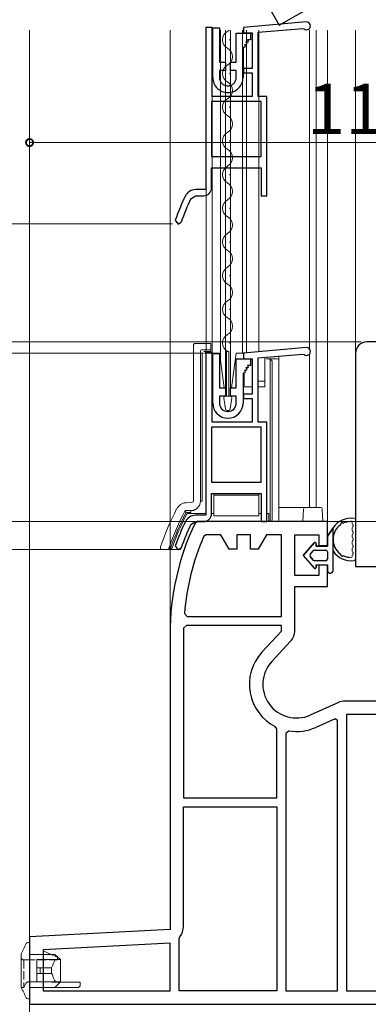
# Model space of a CAD drawing. Extents: x 0 to 990, y 0 to 1603.
# Drawn here: x 236 to 298, y 893 to 1068 of the extents above; entities that cross this region are included whole.
import ezdxf

# ---------------------------------------------------------------- set-up
doc = ezdxf.new("R2010")
doc.units = 0
doc.linetypes.add('YDIVIDE_1', pattern=[15, 10, -1, 1, -1, 1, -1])
doc.linetypes.add('YHIDDEN_1', pattern=[4, 3, -1])
for name, color, linetype, lineweight in [('YKK_11', 7, 'CONTINUOUS', 30), ('YKK_12', 2, 'CONTINUOUS', 13), ('YKK_13', 4, 'CONTINUOUS', 13), ('YKK_D', 6, 'CONTINUOUS', 13)]:
    doc.layers.add(name, color=color, linetype=linetype, lineweight=lineweight)
doc.styles.get("Standard").update_dxf_attribs({"font": 'txt', "bigfont": 'BIGFONT'})

msp = doc.modelspace()

# ---------------------------------------------------------------- linework, layer by layer
at = {"layer": 'YKK_11', "color": 0, "linetype": 'ByBlock', "lineweight": -2, "ltscale": 0.5}
for p, q in [((281.78, 1067.26, 0), (296.07, 1075.51, 0)), ((279.18, 1071.77, 0), (281.78, 1067.26, 0)), ((268.73, 1066.88, 0), (268.73, 1037.98, 0)), ((269.83, 1066.88, 0), (268.73, 1066.88, 0)), ((269.83, 1054.58, 0), (269.83, 1066.88, 0)), ((286.57, 1067.85, 0), (275.43, 1066.88, 0)), ((275.43, 1066.88, 0), (275.43, 1065.88, 0)), ((278.03, 1066, 0), (285.96, 1066.69, 0)), ((285.96, 1066.69, 0), (286.18, 1066.62, 0)), ((275.43, 1065.88, 0), (276.93, 1065.88, 0)), ((276.93, 1065.88, 0), (276.93, 1059.58, 0)), ((278.03, 1054.58, 0), (278.03, 1066, 0)), ((276.93, 1059.58, 0), (275.43, 1059.58, 0)), ((275.43, 1059.58, 0), (275.43, 1058.78, 0)), ((275.43, 1058.78, 0), (276.93, 1058.78, 0)), ((276.93, 1058.78, 0), (276.93, 1054.58, 0)), ((276.93, 1054.58, 0), (269.83, 1054.58, 0)), ((279.53, 1054.58, 0), (278.03, 1054.58, 0)), ((279.53, 1036.88, 0), (279.53, 1054.58, 0)), ((278.53, 1053.68, 0), (269.73, 1053.68, 0)), ((269.73, 1053.68, 0), (269.73, 1043.88, 0)), ((278.53, 1043.88, 0), (278.53, 1053.68, 0)), ((278.53, 1043.88, 0), (278.53, 1053.68, 0)), ((269.73, 1043.88, 0), (278.53, 1043.88, 0)), ((269.73, 1038.28, 0), (269.73, 1041.88, 0)), ((269.73, 1041.88, 0), (278.53, 1041.88, 0)), ((278.53, 1041.88, 0), (278.53, 1036.88, 0)), ((266.06, 1036.36, 0), (266.87, 1036.88, 0)), ((268.73, 1037.98, 0), (266.87, 1037.98, 0)), ((266.87, 1036.88, 0), (268.33, 1036.88, 0)), ((278.53, 1036.88, 0), (279.53, 1036.88, 0)), ((263.26, 1032.55, 0), (263.73, 1031.88, 0)), ((263.73, 1031.88, 0), (263.84, 1031.88, 0)), ((263.84, 1031.88, 0), (264.31, 1032.2, 0)), ((317.34, 1010.86), (297.34, 1010.86)), ((268.73, 1008.86, 0), (268.73, 979.96, 0)), ((269.83, 1008.86, 0), (268.73, 1008.86, 0)), ((269.83, 996.56, 0), (269.83, 1008.86, 0)), ((286.57, 1009.84, 0), (275.43, 1008.86, 0)), ((275.43, 1008.86, 0), (275.43, 1007.86, 0)), ((278.03, 1007.99, 0), (285.96, 1008.68, 0)), ((285.96, 1008.68, 0), (286.18, 1008.61, 0)), ((295.34, 1008.86), (295.34, 970.86)), ((275.43, 1007.86, 0), (276.93, 1007.86, 0)), ((276.93, 1007.86, 0), (276.93, 1001.56, 0)), ((278.03, 996.56, 0), (278.03, 1007.99, 0)), ((276.93, 1001.56, 0), (275.43, 1001.56, 0)), ((275.43, 1001.56, 0), (275.43, 1000.76, 0)), ((275.43, 1000.76, 0), (276.93, 1000.76, 0)), ((276.93, 1000.76, 0), (276.93, 996.56, 0)), ((276.93, 996.56, 0), (269.83, 996.56, 0)), ((279.53, 996.56, 0), (278.03, 996.56, 0)), ((279.53, 978.86, 0), (279.53, 996.56, 0)), ((278.53, 995.66, 0), (269.73, 995.66, 0)), ((269.73, 995.66, 0), (269.73, 985.86, 0)), ((278.53, 985.86, 0), (278.53, 995.66, 0)), ((278.53, 985.86, 0), (278.53, 995.66, 0)), ((269.73, 985.86, 0), (278.53, 985.86, 0)), ((269.73, 980.26, 0), (269.73, 983.86, 0)), ((269.73, 983.86, 0), (278.53, 983.86, 0)), ((278.53, 983.86, 0), (278.53, 978.86, 0)), ((266.06, 978.35, 0), (266.87, 978.86, 0)), ((267.23, 978.86), (266.78, 978.58)), ((268.73, 979.96, 0), (266.87, 979.96, 0)), ((266.87, 978.86, 0), (268.33, 978.86, 0)), ((290.34, 978.86), (267.23, 978.86)), ((278.53, 978.86, 0), (279.53, 978.86, 0)), ((290.34, 974.56), (290.34, 978.86)), ((268.78, 976.46), (268.32, 976.16)), ((271.4, 976.46), (268.78, 976.46)), ((272.84, 973.96), (271.4, 976.46)), ((276.64, 976.46), (274.24, 976.46)), ((274.24, 976.46), (274.24, 973.96)), ((276.64, 973.96), (276.64, 976.46)), ((279.49, 976.46), (278.04, 973.96)), ((282.14, 976.46), (279.49, 976.46)), ((282.14, 961.96), (282.14, 976.46)), ((284.54, 969.26), (284.54, 976.46)), ((284.54, 976.46), (288.84, 976.46)), ((288.84, 976.46), (288.84, 974.56)), ((263.26, 974.53, 0), (263.73, 973.86, 0)), ((263.73, 973.86, 0), (263.84, 973.86, 0)), ((263.84, 973.86, 0), (264.31, 974.19, 0)), ((274.24, 973.96), (272.84, 973.96)), ((278.04, 973.96), (276.64, 973.96)), ((288.84, 974.56), (290.34, 974.56)), ((290.34, 971.06), (288.84, 971.06)), ((288.84, 971.06), (288.84, 969.26)), ((290.34, 967.26), (290.34, 971.06)), ((295.34, 970.86), (319.84, 970.86)), ((288.84, 969.26), (284.54, 969.26)), ((284.54, 959.5), (284.54, 967.26)), ((284.54, 967.26), (290.34, 967.26)), ((264.89, 962.5), (265.39, 961.96)), ((265.39, 961.96), (282.14, 961.96)), ((265.39, 961.96), (282.14, 961.96)), ((265.25, 960.36), (264.75, 959.87)), ((282.14, 960.36), (265.25, 960.36)), ((282.14, 959.3), (282.14, 960.36)), ((262.34, 958.86), (262.34, 906.17)), ((264.74, 958.86), (264.74, 929.66)), ((264.74, 958.86), (264.74, 929.66)), ((278.68, 955.58), (282.14, 959.3)), ((280.44, 953.94), (283.77, 957.53)), ((292.28, 946.61), (287.29, 944.38)), ((313.04, 946.86), (293.46, 946.86)), ((291.69, 943.72), (288.27, 942.19)), ((292.14, 943.42), (291.69, 943.72)), ((325.04, 944.46), (293.74, 944.46)), ((293.74, 944.46), (293.74, 895.26)), ((281.34, 941.91), (281.07, 942.36)), ((281.34, 929.66), (281.34, 941.91)), ((292.14, 895.26), (292.14, 943.42)), ((292.14, 895.26), (292.14, 943.42)), ((283.52, 941.57), (282.94, 941.07)), ((282.94, 941.07), (282.94, 895.26)), ((264.74, 929.66), (281.34, 929.66)), ((264.74, 906.74), (264.74, 928.06)), ((264.74, 928.06), (281.34, 928.06)), ((281.34, 928.06), (281.34, 895.26)), ((281.34, 928.06), (281.34, 895.26)), ((262.34, 906.17), (237.34, 904.86)), ((237.34, 904.86), (237.34, 892.86)), ((262.34, 903.77), (239.74, 902.59)), ((262.34, 903.77), (239.74, 902.59)), ((262.34, 895.26), (262.34, 903.77)), ((263.94, 904.54), (264.06, 904.87)), ((263.94, 895.26), (263.94, 904.54)), ((239.74, 902.59), (239.74, 895.26)), ((239.74, 895.26), (262.34, 895.26)), ((281.34, 895.26), (263.94, 895.26)), ((282.94, 895.26), (292.14, 895.26)), ((293.74, 895.26), (325.04, 895.26)), ((237.34, 892.86), (298.94, 892.86))]:
    msp.add_line(p, q, dxfattribs=at)
at = {"layer": 'YKK_11', "linetype": 'YDIVIDE_1', "lineweight": -2, "ltscale": 1.5}
for p, q in [((269.93, 1057.97, 0), (269.93, 1066.77, 0)), ((269.93, 1066.77, 0), (271.13, 1066.77, 0)), ((271.13, 1066.77, 0), (271.13, 1060.67, 0)), ((274.13, 1060.67, 0), (274.13, 1065.87, 0)), ((274.13, 1065.87, 0), (276.63, 1065.87, 0)), ((276.63, 1064.67, 0), (276.11, 1064.67, 0)), ((276.11, 1064.67, 0), (276.24, 1064.45, 0)), ((276.63, 1065.87, 0), (276.63, 1064.67, 0)), ((275.59, 1063.32, 0), (275.33, 1063.32, 0)), ((275.33, 1063.32, 0), (275.33, 1057.97, 0)), ((275.85, 1063.77, 0), (275.59, 1063.77, 0)), ((275.59, 1063.77, 0), (275.72, 1063.55, 0)), ((275.72, 1063.55, 0), (275.59, 1063.32, 0)), ((276.11, 1064.22, 0), (275.85, 1064.22, 0)), ((275.85, 1064.22, 0), (275.98, 1064, 0)), ((275.98, 1064, 0), (275.85, 1063.77, 0)), ((276.24, 1064.45, 0), (276.11, 1064.22, 0)), ((271.13, 1060.67, 0), (272.18, 1060.67, 0)), ((272.18, 1060.67, 0), (272.18, 1059.17, 0)), ((273.08, 1059.17, 0), (273.08, 1060.67, 0)), ((273.08, 1060.67, 0), (274.13, 1060.67, 0)), ((272.18, 1059.17, 0), (271.13, 1059.17, 0)), ((271.13, 1059.17, 0), (271.13, 1057.97, 0)), ((274.13, 1059.17, 0), (273.08, 1059.17, 0)), ((274.13, 1057.97, 0), (274.13, 1059.17, 0))]:
    msp.add_line(p, q, dxfattribs=at)
at = {"layer": 'YKK_11'}
for p, q in [((269.93, 999.96, 0), (269.93, 1008.76, 0)), ((269.93, 1008.76, 0), (271.13, 1008.76, 0)), ((271.13, 1008.76, 0), (271.13, 1002.66, 0)), ((274.13, 1002.66, 0), (274.13, 1007.86, 0)), ((274.13, 1007.86, 0), (276.63, 1007.86, 0)), ((276.63, 1007.86, 0), (276.63, 1006.66, 0)), ((275.59, 1005.31, 0), (275.33, 1005.31, 0)), ((275.33, 1005.31, 0), (275.33, 999.96, 0)), ((275.85, 1005.76, 0), (275.59, 1005.76, 0)), ((275.59, 1005.76, 0), (275.72, 1005.53, 0)), ((275.72, 1005.53, 0), (275.59, 1005.31, 0)), ((276.11, 1006.21, 0), (275.85, 1006.21, 0)), ((275.85, 1006.21, 0), (275.98, 1005.99, 0)), ((275.98, 1005.99, 0), (275.85, 1005.76, 0)), ((276.63, 1006.66, 0), (276.11, 1006.66, 0)), ((276.11, 1006.66, 0), (276.24, 1006.44, 0)), ((276.24, 1006.44, 0), (276.11, 1006.21, 0)), ((271.13, 1002.66, 0), (272.18, 1002.66, 0)), ((272.18, 1002.66, 0), (272.18, 1001.16, 0)), ((273.08, 1001.16, 0), (273.08, 1002.66, 0)), ((273.08, 1002.66, 0), (274.13, 1002.66, 0)), ((272.18, 1001.16, 0), (271.13, 1001.16, 0)), ((271.13, 1001.16, 0), (271.13, 999.96, 0)), ((274.13, 1001.16, 0), (273.08, 1001.16, 0)), ((274.13, 999.96, 0), (274.13, 1001.16, 0))]:
    msp.add_line(p, q, dxfattribs=at)
at = {"layer": 'YKK_11', "color": 0, "linetype": 'ByBlock', "lineweight": -2, "ltscale": 0.5}
for centre, radius, start, end in [((286.63, 1067.15, 0), 0.7, 229.427, 95), ((308.91, 1015.88, 0), 48.6, 154.4482, 159.9383), ((266.87, 1035.98, 0), 2, 90, 154.4482), ((268.33, 1038.28, 0), 1.4, 270, 360), ((308.91, 1015.88, 0), 47.5, 154.4482, 159.8947), ((297.34, 1008.86), 2, 90, 180), ((286.63, 1009.14, 0), 0.7, 229.427, 95), ((308.91, 957.86, 0), 48.6, 154.4482, 159.9383), ((266.87, 977.96, 0), 2, 90, 154.4482), ((268.33, 980.26, 0), 1.4, 270, 360), ((308.34, 958.86), 46, 154.6231, 180), ((308.91, 957.86, 0), 47.5, 154.4482, 159.8947), ((308.34, 958.86), 43.6, 156.6247, 175.2087), ((308.34, 958.86), 43.6, 178.6705, 180), ((281.64, 959.5), 2.9, 317.156, 0), ((284.84, 949.86), 8.4, 137.156, 243.2924), ((284.84, 949.86), 6, 137.156, 294.0515), ((293.46, 943.96), 2.9, 90, 114.0515), ((284.84, 949.86), 8.4, 260.9496, 294.0515), ((261.84, 906.74), 2.9, 319.8808, 0)]:
    msp.add_arc(centre, radius, start, end, dxfattribs=at)
at = {"layer": 'YKK_11', "linetype": 'YDIVIDE_1', "lineweight": -2, "ltscale": 1.5}
for radius in [2.7, 1.5]:
    msp.add_arc((272.63, 1057.97, 0), radius, 180, 0, dxfattribs=at)
at = {"layer": 'YKK_11'}
for radius in [2.7, 1.5]:
    msp.add_arc((272.63, 999.96, 0), radius, 180, 0, dxfattribs=at)
at = {"layer": 'YKK_12'}
for p, q in [((237.34, 903.91), (237.34, 1066.36)), ((262.34, 958.86), (262.34, 1066.36)), ((268.74, 1008.86), (268.74, 1066.36)), ((269.84, 1008.86), (269.84, 1066.36)), ((271.34, 1007.18), (271.34, 1066.36)), ((272.18, 1002.46, 0), (272.19, 1066.36)), ((273.08, 1002.46, 0), (273.09, 1066.36)), ((275.24, 1008.86), (275.24, 1066.36)), ((275.94, 1008.91), (275.94, 1066.36)), ((278.14, 1009.1), (278.14, 1066.36)), ((287.14, 1066.36), (287.14, 1009.62)), ((288.34, 1066.36), (288.34, 981.36)), ((290.34, 978.36), (290.34, 1066.36)), ((295.34, 1008.86), (295.34, 1066.36)), ((273.08, 1002.46, 0), (273.09, 1049.81, 0)), ((287.14, 1008.65), (287.14, 981.36))]:
    msp.add_line(p, q, dxfattribs=at)
at = {"layer": 'YKK_12', "linetype": 'Continuous'}
for p, q in [((272.95, 1064.56, 0), (272.95, 1064.76, 0)), ((272.19, 1061.56, 0), (272.19, 1061.76, 0)), ((272.95, 1058.56, 0), (272.95, 1058.76, 0)), ((272.19, 1055.56, 0), (272.19, 1055.76, 0)), ((272.95, 1052.56, 0), (272.95, 1052.76, 0)), ((272.19, 1049.56, 0), (272.19, 1049.76, 0)), ((272.95, 1046.56, 0), (272.95, 1046.76, 0)), ((272.19, 1043.56, 0), (272.19, 1043.76, 0)), ((272.95, 1040.56, 0), (272.95, 1040.76, 0)), ((272.19, 1037.56, 0), (272.19, 1037.76, 0)), ((272.95, 1034.56, 0), (272.95, 1034.76, 0)), ((272.19, 1031.56, 0), (272.19, 1031.76, 0)), ((272.95, 1028.56, 0), (272.95, 1028.76, 0)), ((272.19, 1025.56, 0), (272.19, 1025.76, 0)), ((272.95, 1022.56, 0), (272.95, 1022.76, 0)), ((272.19, 1019.56, 0), (272.19, 1019.76, 0)), ((272.95, 1016.56, 0), (272.95, 1016.76, 0)), ((272.19, 1013.56, 0), (272.19, 1013.76, 0)), ((272.95, 1010.56, 0), (272.95, 1010.76, 0))]:
    msp.add_line(p, q, dxfattribs=at)
for centre, start, end in [((271.73, 1067.66, 0), 299.2025, 311.0508), ((273.41, 1064.66, 0), 119.2025, 240.7975), ((271.73, 1061.66, 0), 299.2025, 60.7975), ((273.41, 1058.66, 0), 119.2025, 240.7975), ((271.73, 1055.66, 0), 299.2025, 60.7975), ((273.41, 1052.66, 0), 119.2025, 240.7975), ((271.73, 1049.66, 0), 299.2025, 60.7975), ((273.41, 1046.66, 0), 119.2025, 240.7975), ((271.73, 1043.66, 0), 299.2025, 60.7975), ((273.41, 1040.66, 0), 119.2025, 240.7975), ((271.73, 1037.66, 0), 299.2025, 60.7975), ((273.41, 1034.66, 0), 119.2025, 240.7975), ((271.73, 1031.66, 0), 299.2025, 60.7975), ((273.41, 1028.66, 0), 119.2025, 240.7975), ((271.73, 1025.66, 0), 299.2025, 60.7975), ((273.41, 1022.66, 0), 119.2025, 240.7975), ((271.73, 1019.66, 0), 299.2025, 60.7975), ((273.41, 1016.66, 0), 119.2025, 240.7975), ((271.73, 1013.66, 0), 299.2025, 60.7975), ((273.41, 1010.66, 0), 119.2025, 240.7975)]:
    msp.add_arc(centre, 1.72, start, end, dxfattribs=at)
at = {"layer": 'YKK_13', "linetype": 'Continuous'}
for p, q in [((266.51, 1010.1, 0), (266.51, 1010.26, 0)), ((266.81, 1010.56, 0), (269.61, 1010.56, 0)), ((269.61, 1010.56, 0), (269.61, 1010.4, 0)), ((269.61, 1010.4, 0), (269.61, 1010.1, 0)), ((266.51, 982.55, 0), (266.51, 1010.1, 0)), ((267.73, 982.49, 0), (267.73, 1009.25, 0)), ((267.94, 1009.46, 0), (269.61, 1009.46, 0)), ((268.05, 1008.86, 0), (268.05, 982.49, 0)), ((269.61, 1009.16, 0), (268.35, 1009.16, 0)), ((268.81, 1009.06, 0), (269.61, 1009.06, 0)), ((269.61, 1009.46, 0), (269.61, 1010.1, 0)), ((269.61, 1009.46, 0), (269.61, 1009.24, 0)), ((269.61, 1009.24, 0), (269.61, 1009.16, 0)), ((269.61, 1009.06, 0), (269.61, 1009.16, 0)), ((269.61, 1009.06, 0), (269.61, 1008.86, 0)), ((271.11, 1008.86, 0), (269.61, 1008.86, 0)), ((271.11, 1008.86, 0), (271.96, 1002.66, 0)), ((272.81, 1009.16, 0), (272.41, 1009.16, 0)), ((272.41, 1009.16, 0), (272.41, 1001.16, 0)), ((272.81, 1001.16, 0), (272.81, 1009.16, 0)), ((273.27, 1002.66, 0), (274.11, 1008.86, 0)), ((275.51, 1008.86, 0), (274.11, 1008.86, 0)), ((275.51, 1008.86, 0), (275.51, 1008.79, 0)), ((275.51, 1007.96, 0), (275.51, 1007.86, 0)), ((279.21, 1002.86, 0), (279.21, 1008.09, 0)), ((279.42, 1007.86, 0), (281.41, 1007.86, 0)), ((279.72, 1007.86, 0), (280.18, 1007.71, 0)), ((280.18, 1007.71, 0), (280.18, 1007.71, 0)), ((280.18, 978.86, 0), (280.18, 1007.71, 0)), ((280.49, 1007.41, 0), (280.49, 979.16, 0)), ((281.71, 1007.56, 0), (281.71, 1008.31, 0)), ((281.71, 1007.56, 0), (281.71, 1007.41, 0)), ((281.71, 1007.41, 0), (281.71, 979.16, 0)), ((275.51, 1005.31, 0), (275.51, 1002.86, 0)), ((279.21, 1003.86, 0), (278.03, 1003.86, 0)), ((275.51, 1002.86, 0), (276.93, 1002.86, 0)), ((278.03, 1002.86, 0), (279.21, 1002.86, 0)), ((271.91, 1000.82, 0), (272.18, 998.92, 0)), ((273.02, 1001.16, 0), (272.21, 1001.16, 0)), ((273.05, 998.92, 0), (273.31, 1000.82, 0)), ((272.48, 998.66, 0), (272.75, 998.66, 0)), ((265.19, 982.19, 0), (266.23, 982.25, 0)), ((267.73, 982.49, 0), (267.96, 982.49, 0)), ((270.11, 983.56, 0), (270.11, 983.86, 0)), ((270.11, 983.86, 0), (278.11, 983.86, 0)), ((270.11, 983.56, 0), (270.11, 979.86, 0)), ((278.11, 983.56, 0), (270.11, 983.56, 0)), ((278.11, 983.86, 0), (278.11, 983.56, 0)), ((278.11, 979.86, 0), (278.11, 983.56, 0)), ((265, 980.81, 0), (266.05, 980.81, 0)), ((266.05, 980.49, 0), (265.38, 980.49, 0)), ((266.05, 980.81, 0), (266.05, 980.58, 0)), ((281.71, 981.36), (286.38, 981.36)), ((285.94, 978.86), (286.08, 981.08)), ((286.38, 981.36), (289.11, 981.36)), ((289.41, 981.08), (289.54, 978.86)), ((265.52, 980.26, 0), (267.39, 980.26, 0)), ((265.52, 980.26, 0), (265.52, 980.26, 0)), ((268.73, 980.26, 0), (267.39, 980.26, 0)), ((279.92, 978.86, 0), (268.33, 978.86, 0)), ((270.11, 980.26, 0), (269.73, 980.26, 0)), ((278.11, 979.86, 0), (270.11, 979.86, 0)), ((278.53, 980.26, 0), (278.11, 980.26, 0)), ((279.66, 980.26, 0), (279.53, 980.26, 0)), ((279.96, 980.26, 0), (279.66, 980.26, 0)), ((279.92, 980.26, 0), (279.92, 978.86, 0)), ((280.18, 978.86, 0), (279.92, 978.86, 0)), ((281.41, 978.86, 0), (280.18, 978.86, 0)), ((280.18, 978.86, 0), (280.18, 978.86, 0)), ((281.71, 978.86), (285.94, 978.86)), ((286.24, 978.86), (285.94, 978.86)), ((286.24, 978.86), (289.24, 978.86)), ((289.54, 978.86), (289.24, 978.86)), ((262.39, 973.86, 0), (260.9, 973.86, 0)), ((262.39, 973.86, 0), (262.39, 973.86, 0)), ((262.67, 974.06, 0), (262.67, 974.06, 0)), ((264.19, 973.86, 0), (263.02, 973.86, 0)), ((237.03, 903.86), (237.06, 903.86)), ((237.06, 903.86), (237.34, 903.86)), ((237.34, 903.86), (237.34, 902.86)), ((235.84, 901.86), (235.84, 901.36)), ((237.34, 902.86), (237.34, 894.86)), ((241.84, 901.76), (237.34, 901.76)), ((239.74, 901.76), (239.74, 902.36)), ((239.74, 902.36), (241.16, 901.76)), ((242.84, 900.86), (241.84, 901.76)), ((235.84, 896.36), (235.84, 901.36)), ((238.64, 900.86), (242.08, 900.86)), ((238.64, 900.76), (238.64, 900.86)), ((238.64, 900.76), (238.64, 899.36)), ((241.54, 900.86), (241.84, 900.86)), ((242.78, 900.86), (242.08, 900.86)), ((242.78, 900.86), (242.84, 900.86)), ((242.84, 900.86), (242.84, 896.86)), ((239.24, 899.36), (238.64, 899.36)), ((238.64, 899.36), (238.64, 898.36)), ((239.24, 898.36), (238.64, 898.36)), ((238.64, 898.36), (238.64, 896.97)), ((239.24, 899.36), (239.24, 898.36)), ((239.34, 899.36), (239.24, 899.36)), ((239.34, 898.36), (239.24, 898.36)), ((239.34, 899.36), (239.53, 899.36)), ((239.53, 898.36), (239.34, 898.36)), ((239.84, 899.36), (239.53, 899.36)), ((239.84, 898.36), (239.53, 898.36)), ((239.84, 899.36), (239.84, 898.36)), ((239.97, 899.36), (239.84, 899.36)), ((239.97, 898.36), (239.84, 898.36)), ((239.97, 899.36), (240.16, 899.36)), ((240.16, 898.36), (239.97, 898.36)), ((240.26, 899.36), (240.16, 899.36)), ((240.26, 898.36), (240.16, 898.36)), ((240.26, 899.36), (240.4, 899.36)), ((240.4, 898.36), (240.26, 898.36)), ((241.25, 899.36), (240.4, 899.36)), ((241.25, 898.36), (240.4, 898.36)), ((241.25, 899.36), (241.25, 898.36)), ((235.84, 895.86), (235.84, 896.36)), ((238.64, 896.86), (238.64, 896.97)), ((242.08, 896.86), (238.64, 896.86)), ((241.84, 896.86), (241.54, 896.86)), ((241.84, 895.86), (242.84, 896.86)), ((242.78, 896.86), (242.08, 896.86)), ((242.84, 896.86), (242.78, 896.86)), ((242.79, 896.82), (246.34, 896.78)), ((246.34, 896.78), (246.34, 896.16)), ((241.84, 895.86), (237.34, 895.86)), ((237.34, 894.86), (237.34, 893.86)), ((246.04, 895.86), (241.84, 895.86)), ((246.04, 895.86), (246.34, 896.16)), ((237.06, 893.86), (237.03, 893.86)), ((237.34, 893.86), (237.06, 893.86))]:
    msp.add_line(p, q, dxfattribs=at)
at = {"layer": 'YKK_13'}
for p, q in [((294.74, 978.53), (294.74, 978.67)), ((295.34, 979.13), (295.34, 972.2)), ((294.74, 977.73), (294.74, 977.3)), ((294.74, 976.5), (294.74, 976.06)), ((294.74, 975.26), (294.74, 974.83)), ((294.74, 974.03), (294.74, 973.6)), ((294.74, 972.8), (294.74, 972.66))]:
    msp.add_line(p, q, dxfattribs=at)
at = {"layer": 'YKK_13', "linetype": 'ByBlock', "lineweight": -2}
for p, q in [((291.34, 977.71), (290.34, 976.26)), ((290.34, 976.26), (291.34, 977.71)), ((291.34, 970.16), (291.34, 977.71)), ((290.34, 976.26), (290.34, 974.46)), ((290.34, 976.26), (290.34, 974.46)), ((287.99, 975.09), (286.04, 972.81)), ((286.04, 972.81), (287.99, 975.09)), ((287.26, 973.01), (287.81, 973.66)), ((287.26, 973.01), (287.81, 973.66)), ((288.04, 973.76), (290.04, 973.76)), ((288.04, 973.76), (290.04, 973.76)), ((288.34, 974.46), (288.34, 974.96)), ((288.34, 974.96), (288.34, 974.46)), ((290.34, 974.46), (288.34, 974.46)), ((288.34, 974.46), (290.34, 974.46)), ((290.34, 973.46), (290.34, 972.16)), ((290.34, 973.46), (290.34, 972.16)), ((286.04, 972.81), (287.99, 970.53)), ((286.04, 972.81), (287.99, 970.53)), ((287.81, 971.97), (287.26, 972.62)), ((287.26, 972.62), (287.81, 971.97)), ((290.04, 971.86), (288.04, 971.86)), ((290.04, 971.86), (288.04, 971.86)), ((288.34, 971.16), (290.34, 971.16)), ((288.34, 970.67), (288.34, 971.16)), ((288.34, 971.16), (288.34, 970.67)), ((288.34, 971.16), (290.34, 971.16)), ((290.34, 971.16), (290.34, 970.16)), ((290.34, 971.16), (290.34, 970.16))]:
    msp.add_line(p, q, dxfattribs=at)
at = {"layer": 'YKK_13', "linetype": 'YHIDDEN_1', "ltscale": 0.5}
for p, q in [((241.16, 901.76), (242.34, 901.26)), ((237.34, 900.76), (236.34, 900.76)), ((236.34, 900.76), (236.34, 895.86)), ((237.34, 900.76), (236.34, 900.76)), ((242.34, 900.81), (237.34, 900.76)), ((242.34, 900.81), (237.34, 900.76)), ((242.34, 901.26), (242.34, 900.81)), ((236.34, 895.86), (236.7, 896.59)), ((237.34, 896.86), (237.15, 896.86)), ((237.34, 896.86), (237.15, 896.86)), ((242.79, 896.82), (237.34, 896.86)), ((242.79, 896.82), (237.34, 896.86)), ((236.34, 895.86), (235.84, 895.86))]:
    msp.add_line(p, q, dxfattribs=at)
at = {"layer": 'YKK_13', "ltscale": 0.5}
msp.add_line((246.34, 896.78), (242.79, 896.82), dxfattribs=at)
at = {"layer": 'YKK_13', "linetype": 'Continuous'}
for centre, radius, start, end in [((272.21, 1000.86, 0), 0.3, 90, 188), ((273.02, 1000.86, 0), 0.3, 352, 90), ((272.48, 998.96, 0), 0.3, 188, 270), ((272.75, 998.96, 0), 0.3, 270, 352), ((265.3, 980.2, 0), 2, 93, 152.8843), ((266.21, 982.55, 0), 0.3, 273, 0), ((308.91, 957.86, 0), 51, 152.8843, 161.1557), ((308.91, 957.86, 0), 49.54, 152.4126, 160.6988), ((286.38, 981.06), 0.3, 90, 176.5), ((289.11, 981.06), 0.3, 3.5, 90), ((308.91, 957.86, 0), 49.23, 152.8486, 160.6923), ((308.91, 957.86, 0), 49, 153.0123, 160.6931), ((281.41, 979.16, 0), 0.3, 270, 0), ((308.91, 957.86, 0), 51, 161.1557, 161.2464), ((308.91, 957.86, 0), 47.5, 159.926, 160.3154), ((237.03, 903.56), 0.3, 90, 153.4349), ((240.65, 899.93), 0.823, 316.4588, 351.2011), ((240.84, 897.89), 0.63, 3.2196, 49.1205), ((237.03, 894.16), 0.3, 206.5651, 270)]:
    msp.add_arc(centre, radius, start, end, dxfattribs=at)
at = {"layer": 'YKK_13', "linetype": 'ByBlock', "lineweight": -2}
for centre, radius, start, end in [((294.54, 975.66), 3.8, 81.6356, 147.3631), ((294.54, 975.66), 3.2, 96.8522, 113.1478), ((294.12, 979.14), 0.3, 276.8522, 301.7426), ((294.54, 975.66), 3.2, 126.8522, 233.1478), ((292.44, 978.46), 0.3, 306.8522, 356.633), ((292.94, 978.43), 0.2, 63.367, 176.633), ((293.17, 978.88), 0.3, 243.367, 293.1478), ((288.14, 974.96), 0.202, 0, 139.5362), ((288.14, 974.96), 0.202, 0, 139.5362), ((288.04, 973.46), 0.3, 90, 139.5362), ((288.04, 973.46), 0.3, 90, 139.5362), ((290.04, 973.46), 0.3, 360, 90), ((290.04, 973.46), 0.3, 0, 90), ((294.54, 975.66), 3.8, 212.6369, 278.3644), ((287.49, 972.81), 0.3, 139.5362, 220.4638), ((287.49, 972.81), 0.3, 139.5362, 220.4638), ((288.04, 972.16), 0.3, 220.4638, 270), ((288.04, 972.16), 0.3, 220.4638, 270), ((290.04, 972.16), 0.3, 270, 0), ((290.04, 972.16), 0.3, 270, 360), ((292.44, 972.86), 0.3, 3.367, 53.1478), ((292.94, 972.89), 0.2, 183.367, 296.633), ((293.17, 972.44), 0.3, 66.8522, 116.633), ((294.54, 975.66), 3.2, 246.8522, 263.1478), ((294.12, 972.19), 0.3, 58.2574, 83.1478), ((288.14, 970.67), 0.202, 220.4638, 360), ((288.14, 970.67), 0.202, 220.4638, 0), ((290.84, 970.16), 0.5, 180.1146, 359.8854), ((290.84, 970.16), 0.5, 180, 180.1147), ((290.84, 970.16), 0.5, 180, 0.1146)]:
    msp.add_arc(centre, radius, start, end, dxfattribs=at)
at = {"layer": 'YKK_13'}
for centre, radius, start, end in [((294.44, 978.62), 0.308, 10.0113, 120.5164), ((295.04, 979.13), 0.3, 0, 79.8807), ((295.04, 978.53), 0.3, 180, 233.1301), ((295.04, 977.73), 0.3, 126.8699, 180), ((295.04, 977.3), 0.3, 180, 233.1301), ((294.74, 978.13), 0.2, 306.8699, 53.1301), ((294.74, 976.9), 0.2, 306.8699, 53.1301), ((295.04, 978.53), 0.3, 0, 0.005), ((295.04, 976.5), 0.3, 126.8699, 180), ((295.04, 976.06), 0.3, 180, 233.1301), ((295.04, 975.26), 0.3, 126.8699, 180), ((294.74, 975.66), 0.2, 306.8699, 53.1301), ((295.04, 974.83), 0.3, 180, 233.1301), ((295.04, 974.03), 0.3, 126.8699, 180), ((295.04, 973.6), 0.3, 180, 233.1301), ((294.74, 974.43), 0.2, 306.8699, 53.1301), ((294.44, 972.71), 0.308, 239.4836, 349.9887), ((295.04, 972.8), 0.3, 126.8699, 180), ((294.74, 973.2), 0.2, 306.8699, 53.1301), ((295.04, 972.2), 0.3, 280.1193, 0)]:
    msp.add_arc(centre, radius, start, end, dxfattribs=at)
at = {"layer": 'YKK_13', "linetype": 'YHIDDEN_1', "ltscale": 0.5}
for centre, start, end in [((236.34, 901.26), 180, 270), ((237.15, 896.36), 90, 153.4349)]:
    msp.add_arc(centre, 0.5, start, end, dxfattribs=at)
at = {"layer": 'YKK_13', "linetype": 'Continuous'}
for centre, major_axis, ratio, start_param, end_param in [((268.17, 1009.03, 0), (-0.383, 0.367), 0.565087, 5.75069, 6.779783), ((268.81, 1008.76, 0), (0.234, 0.192), 0.973652, 0.897131, 2.441747), ((268.81, 1008.76, 0), (0.294, -0.059), 0.999644, 1.768218, 1.794261), ((279.42, 1007.86, 0), (0.3, 0), 0.008727, 0.02618, 1.570796), ((280.18, 1007.41, 0), (0.316, 0), 0.948965, 0, 1.56207), ((281.41, 1007.56, 0), (0, 0.3), 0.999962, 4.712389, 6.283185), ((280.18, 979.16, 0), (0.316, 0), 0.948965, 4.712732, 6.283185), ((243.63, 898.86), (0, 2.9), 0.789474, 0.85814, 1.240291), ((242.08, 900.56), (0, 0.3), 0.789474, 0, 0.85814), ((243.63, 898.86), (0, 2.9), 0.789474, 1.901301, 2.283453), ((242.08, 897.16), (0, 0.3), 0.789474, 2.283453, 3.141593)]:
    msp.add_ellipse(centre, major_axis=major_axis, ratio=ratio, start_param=start_param, end_param=end_param, dxfattribs=at)
for points, knots in [([(266.81, 1010.56, 0), (266.73, 1010.56, 0), (266.66, 1010.53, 0), (266.57, 1010.45, 0), (266.55, 1010.41, 0), (266.53, 1010.36, 0), (266.52, 1010.34, 0), (266.52, 1010.31, 0), (266.52, 1010.3, 0), (266.51, 1010.29, 0), (266.51, 1010.28, 0), (266.51, 1010.28, 0), (266.51, 1010.27, 0), (266.51, 1010.27, 0), (266.51, 1010.26, 0), (266.51, 1010.26, 0)], [0, 0, 0, 0, 0.5, 0.5, 0.75, 0.75, 0.875, 0.875, 0.9375, 0.9375, 0.96875, 0.96875, 0.984375, 0.984375, 1, 1, 1, 1]), ([(266.05, 980.81, 0), (266.09, 980.81, 0), (266.18, 980.81, 0), (266.31, 980.82, 0), (266.44, 980.84, 0), (266.56, 980.88, 0), (266.69, 980.92, 0), (266.8, 980.98, 0), (266.92, 981.04, 0), (267.03, 981.12, 0), (267.14, 981.2, 0), (267.27, 981.33, 0), (267.42, 981.51, 0), (267.57, 981.73, 0), (267.67, 981.97, 0), (267.73, 982.23, 0), (267.73, 982.4, 0), (267.73, 982.49, 0)], [0, 0, 0, 0, 0.050354, 0.099704, 0.148391, 0.196767, 0.245193, 0.294027, 0.343621, 0.394309, 0.446403, 0.500194, 0.605957, 0.706128, 0.803299, 0.900307, 1, 1, 1, 1]), ([(265.11, 980.33, 0), (265.14, 980.38, 0), (265.17, 980.42, 0), (265.26, 980.47, 0), (265.3, 980.48, 0), (265.34, 980.49, 0)], [0, 0, 0, 0, 0.5, 0.5, 1, 1, 1, 1]), ([(265.34, 980.49, 0), (265.31, 980.48, 0), (265.27, 980.48, 0), (265.21, 980.49, 0), (265.18, 980.51, 0), (265.16, 980.54, 0)], [0, 0, 0, 0, 0.5, 0.5, 1, 1, 1, 1]), ([(267.39, 980.26, 0), (267.2, 980.26, 0), (267.01, 980.26, 0), (266.63, 980.27, 0), (266.45, 980.27, 0), (266.27, 980.27, 0)], [0, 0, 0, 0, 0.5, 0.5, 1, 1, 1, 1]), ([(260.9, 973.86, 0), (260.81, 973.86, 0), (260.72, 973.91, 0), (260.61, 974.07, 0), (260.59, 974.17, 0), (260.62, 974.26, 0)], [0, 0, 0, 0, 0.5, 0.5, 1, 1, 1, 1]), ([(262.15, 974.24, 0), (262.14, 974.21, 0), (262.14, 974.17, 0), (262.14, 974.11, 0), (262.15, 974.08, 0), (262.19, 974.01, 0), (262.23, 973.98, 0), (262.27, 973.96, 0)], [0, 0, 0, 0, 0.25, 0.25, 0.5, 0.5, 1, 1, 1, 1]), ([(262.27, 973.96, 0), (262.31, 973.97, 0), (262.35, 973.99, 0), (262.41, 974.05, 0), (262.44, 974.09, 0), (262.45, 974.14, 0)], [0, 0, 0, 0, 0.5, 0.5, 1, 1, 1, 1]), ([(262.39, 973.86, 0), (262.45, 973.86, 0), (262.51, 973.88, 0), (262.61, 973.95, 0), (262.65, 974.01, 0), (262.67, 974.06, 0)], [0, 0, 0, 0, 0.5, 0.5, 1, 1, 1, 1]), ([(263.02, 973.86, 0), (262.94, 973.86, 0), (262.79, 973.86, 0), (262.6, 973.86, 0), (262.46, 973.86, 0), (262.43, 973.86, 0), (262.41, 973.86, 0)], [0, 0, 0, 0, 0.275974, 0.55227, 0.818969, 1, 1, 1, 1])]:
    msp.add_open_spline(points, degree=3, knots=knots, dxfattribs=at)
for points in [[(267.96, 982.49, 0), (268.02, 982.49, 0), (268.05, 982.49, 0), (268.05, 982.49, 0)], [(265, 980.81, 0), (265.06, 980.72, 0), (265.11, 980.63, 0), (265.16, 980.54, 0)], [(266.05, 980.58, 0), (266.05, 980.52, 0), (266.05, 980.49, 0), (266.05, 980.49, 0)], [(265.52, 980.26, 0), (265.41, 980.26, 0), (265.3, 980.2, 0), (265.25, 980.1, 0)], [(265.25, 980.1, 0), (265.25, 980.1, 0), (265.25, 980.1, 0), (265.25, 980.1, 0)], [(262.17, 973.94, 0), (262.2, 973.94, 0), (262.24, 973.95, 0), (262.27, 973.96, 0)], [(235.84, 901.86), (236.15, 902.47), (236.45, 903.09), (236.76, 903.7)], [(235.84, 895.86), (236.15, 895.25), (236.45, 894.64), (236.76, 894.03)]]:
    msp.add_open_spline(points, degree=3, dxfattribs=at)
at = {"layer": 'YKK_D'}
for p, q in [((237.34, 1027.36), (237.34, 1047.36)), ((237.34, 1046.36), (352.34, 1046.36)), ((262.79, 1031.88), (216.34, 1031.88)), ((296.34, 1010.86), (156.34, 1010.86)), ((268.28, 1008.86), (196.34, 1008.86)), ((266.6, 978.86), (156.34, 978.86)), ((265.6, 978.86), (156.34, 978.86)), ((266.6, 978.86), (176.34, 978.86)), ((267.33, 978.86), (196.34, 978.86)), ((240.84, 978.86), (196.34, 978.86)), ((266.6, 978.86), (216.34, 978.86)), ((290.24, 978.86), (540.34, 978.86)), ((262.6, 973.86), (196.34, 973.86)), ((237.34, 893.36), (237.34, 826.86))]:
    msp.add_line(p, q, dxfattribs=at)
at = {"layer": 'YKK_D', "linetype": 'ByBlock', "const_width": 1.27}
msp.add_lwpolyline([(237.5, 1046.36, 1), (237.18, 1046.36, 1)], format="xyb", close=True, dxfattribs=at)

# ---------------------------------------------------------------- texts
at = {"layer": 'YKK_D'}
msp.add_text('115', height=9, dxfattribs=at).set_placement((286.68, 1047.86))

doc.saveas('drawing.dxf')
